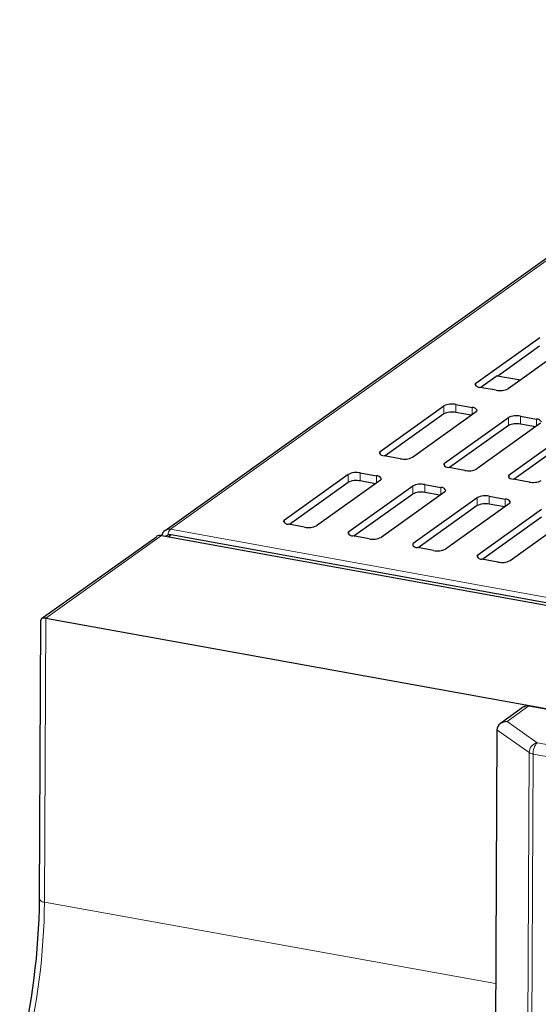
# Model space of a CAD drawing. Units: millimetres. Extents: x 54 to 474, y 40 to 337.
# Drawn here: x 406 to 413, y 160 to 173 of the extents above; entities that cross this region are included whole.
import ezdxf

# ---------------------------------------------------------------- set-up
doc = ezdxf.new("R2010")
doc.units = ezdxf.units.MM
doc.header["$MEASUREMENT"] = 0
doc.layers.add('Layer0000', color=7, linetype='Continuous', lineweight=25)

msp = doc.modelspace()

# ---------------------------------------------------------------- linework, layer by layer
at = {"layer": 'Layer0000', "color": 7, "linetype": 'Continuous', "lineweight": 25}
for p, q in [((407.873, 166.298), (417.786, 173.384)), ((412.194, 168.347), (413.081, 168.981)), ((412.498, 168.448), (413.08, 168.864)), ((413.529, 168.9), (412.642, 168.266)), ((412.492, 168.449), (412.263, 168.284)), ((412.492, 168.449), (412.816, 168.39)), ((412.474, 168.246), (412.25, 168.287)), ((410.863, 167.395), (411.75, 168.03)), ((411.917, 168.049), (412.142, 168.008)), ((411.749, 167.918), (410.932, 167.333)), ((412.198, 167.949), (411.311, 167.314)), ((411.759, 167.233), (412.646, 167.868)), ((412.129, 167.899), (411.917, 167.937)), ((412.814, 167.887), (413.038, 167.846)), ((412.646, 167.756), (411.828, 167.171)), ((413.094, 167.787), (412.207, 167.152)), ((413.025, 167.737), (412.813, 167.775)), ((412.655, 167.071), (413.542, 167.706)), ((413.542, 167.594), (412.724, 167.009)), ((411.143, 167.295), (410.919, 167.335)), ((412.04, 167.133), (411.816, 167.173)), ((409.532, 166.444), (410.419, 167.078)), ((410.587, 167.098), (410.811, 167.057)), ((410.419, 166.966), (409.601, 166.382)), ((410.867, 166.997), (409.98, 166.363)), ((410.428, 166.282), (411.315, 166.916)), ((410.798, 166.948), (410.586, 166.986)), ((411.483, 166.936), (411.707, 166.895)), ((412.936, 166.971), (412.712, 167.012)), ((411.315, 166.804), (410.497, 166.22)), ((411.763, 166.835), (410.876, 166.201)), ((411.324, 166.12), (412.212, 166.754)), ((411.694, 166.786), (411.482, 166.824)), ((412.379, 166.774), (412.603, 166.733)), ((412.211, 166.643), (411.393, 166.058)), ((412.66, 166.673), (411.772, 166.039)), ((412.59, 166.624), (412.378, 166.662)), ((412.22, 165.958), (413.108, 166.592)), ((413.107, 166.481), (412.289, 165.896)), ((413.556, 166.511), (412.669, 165.877)), ((409.812, 166.344), (409.588, 166.384)), ((406.155, 165.071), (407.751, 166.211)), ((407.824, 166.226), (427.764, 162.623)), ((407.879, 166.216), (407.884, 166.22)), ((416.516, 164.688), (407.957, 166.235)), ((410.709, 166.182), (410.485, 166.222)), ((411.605, 166.02), (411.381, 166.06)), ((412.501, 165.858), (412.277, 165.898)), ((406.126, 161.17), (406.146, 165.052)), ((406.216, 165.077), (415.178, 163.457)), ((412.858, 163.843), (412.535, 163.612)), ((412.932, 163.858), (415.038, 163.478)), ((412.486, 163.524), (412.455, 157.475))]:
    msp.add_line(p, q, dxfattribs=at)
at = {"layer": 'Layer0000', "color": 7, "linetype": 'Continuous', "lineweight": 18}
for p, q in [((417.859, 173.399), (407.946, 166.314)), ((412.193, 168.307), (412.194, 168.347)), ((411.749, 167.918), (411.75, 168.03)), ((411.917, 167.937), (411.917, 168.049)), ((412.141, 167.908), (412.142, 168.008)), ((412.646, 167.756), (412.646, 167.868)), ((412.813, 167.775), (412.814, 167.887)), ((413.037, 167.746), (413.038, 167.846)), ((410.863, 167.356), (410.863, 167.395)), ((411.759, 167.194), (411.759, 167.233)), ((410.419, 166.966), (410.419, 167.078)), ((410.586, 166.986), (410.587, 167.098)), ((410.81, 166.956), (410.811, 167.057)), ((412.655, 167.032), (412.655, 167.071)), ((411.315, 166.804), (411.315, 166.916)), ((411.482, 166.824), (411.483, 166.936)), ((411.706, 166.794), (411.707, 166.895)), ((412.211, 166.643), (412.212, 166.754)), ((412.378, 166.662), (412.379, 166.774)), ((412.603, 166.633), (412.603, 166.733)), ((409.532, 166.405), (409.532, 166.444)), ((407.824, 166.226), (406.216, 165.077)), ((407.921, 166.209), (407.957, 166.235)), ((416.415, 164.783), (407.946, 166.314)), ((410.428, 166.243), (410.428, 166.282)), ((411.324, 166.081), (411.324, 166.12)), ((412.22, 165.919), (412.22, 165.958)), ((406.216, 165.077), (406.195, 161.129)), ((412.932, 163.858), (412.627, 163.64)), ((412.627, 163.64), (413.047, 163.346)), ((412.935, 163.209), (412.486, 163.524)), ((413.047, 163.346), (425.602, 161.077)), ((412.899, 156.236), (412.935, 163.209)), ((412.955, 156.216), (412.991, 163.189)), ((425.546, 160.92), (412.991, 163.189)), ((406.195, 161.129), (412.468, 159.996))]:
    msp.add_line(p, q, dxfattribs=at)
at = {"layer": 'Layer0000', "color": 7, "linetype": 'Continuous', "lineweight": 25}
for centre, radius, start, end in [((412.206, 168.324), 0.0259, 119.5551, 173.4538), ((412.247, 168.361), 0.0741, 207.106, 272.738), ((412.53, 168.499), 0.258, 257.5636, 295.6451), ((411.862, 167.797), 0.258, 77.5636, 115.6451), ((412.145, 167.934), 0.0741, 27.106, 92.738), ((411.861, 167.685), 0.258, 77.5636, 115.6451), ((412.185, 167.971), 0.0259, 299.5551, 353.4538), ((412.758, 167.635), 0.258, 77.5636, 115.6451), ((412.757, 167.523), 0.258, 77.5636, 115.6451), ((413.041, 167.772), 0.0741, 27.106, 92.738), ((410.876, 167.373), 0.0259, 119.5551, 173.4538), ((410.916, 167.41), 0.0741, 207.106, 272.738), ((411.199, 167.547), 0.258, 257.5636, 295.6451), ((411.772, 167.211), 0.0259, 119.5551, 173.4538), ((411.812, 167.248), 0.0741, 207.106, 272.738), ((410.531, 166.845), 0.258, 77.5636, 115.6451), ((410.814, 166.983), 0.0741, 27.106, 92.738), ((412.095, 167.385), 0.258, 257.5636, 295.6451), ((412.668, 167.049), 0.0259, 119.5551, 173.4538), ((412.708, 167.086), 0.0741, 207.106, 272.738), ((410.53, 166.734), 0.258, 77.5636, 115.6451), ((410.854, 167.02), 0.0259, 299.5551, 353.4538), ((411.427, 166.683), 0.258, 77.5636, 115.6451), ((411.71, 166.821), 0.0741, 27.106, 92.738), ((412.991, 167.223), 0.258, 257.5636, 295.6451), ((411.427, 166.572), 0.258, 77.5636, 115.6451), ((411.751, 166.858), 0.0259, 299.5551, 353.4538), ((412.323, 166.521), 0.258, 77.5636, 115.6451), ((412.323, 166.41), 0.258, 77.5636, 115.6451), ((412.607, 166.659), 0.0741, 27.106, 92.738), ((412.647, 166.696), 0.0259, 299.5551, 353.4538), ((409.545, 166.421), 0.0259, 119.5551, 173.4538), ((409.585, 166.458), 0.0741, 207.106, 272.738), ((409.868, 166.596), 0.258, 257.5636, 295.6451), ((407.805, 166.133), 0.0956, 78.626, 124.6804), ((407.939, 166.207), 0.113, 125.8141, 170.35), ((407.938, 166.141), 0.0956, 78.626, 124.6804), ((410.441, 166.26), 0.0259, 119.5551, 173.4538), ((410.481, 166.296), 0.0741, 207.106, 272.738), ((410.764, 166.434), 0.258, 257.5636, 295.6451), ((411.337, 166.098), 0.0259, 119.5551, 173.4538), ((411.377, 166.134), 0.0741, 207.106, 272.738), ((411.661, 166.272), 0.258, 257.5636, 295.6451), ((412.233, 165.936), 0.0259, 119.5551, 173.4538), ((412.274, 165.972), 0.0741, 207.106, 272.738), ((412.557, 166.11), 0.258, 257.5636, 295.6451), ((406.169, 165.052), 0.0232, 123.6918, 180.7445), ((406.193, 164.996), 0.0841, 74.253, 115.8923), ((412.913, 163.764), 0.0956, 78.626, 124.6804), ((412.596, 163.52), 0.11, 123.6687, 178.2494), ((412.625, 163.483), 0.157, 89.3709, 124.8182), ((396.638, 161.267), 9.489, 346.1534, 359.4084)]:
    msp.add_arc(centre, radius, start, end, dxfattribs=at)
at = {"layer": 'Layer0000', "color": 7, "linetype": 'Continuous', "lineweight": 18}
for centre, radius, start, end in [((407.927, 166.22), 0.0956, 78.626, 124.6804), ((408.033, 166.231), 0.12, 136.5213, 178.7483), ((413.077, 163.207), 0.142, 102.336, 179.001), ((413.206, 163.2), 0.216, 137.6193, 182.9563), ((413.011, 163.335), 0.147, 238.7557, 262.0561), ((406.192, 161.203), 0.0741, 207.106, 272.738), ((396.874, 161.225), 9.322, 346.1546, 359.4126)]:
    msp.add_arc(centre, radius, start, end, dxfattribs=at)

doc.saveas('drawing.dxf')
